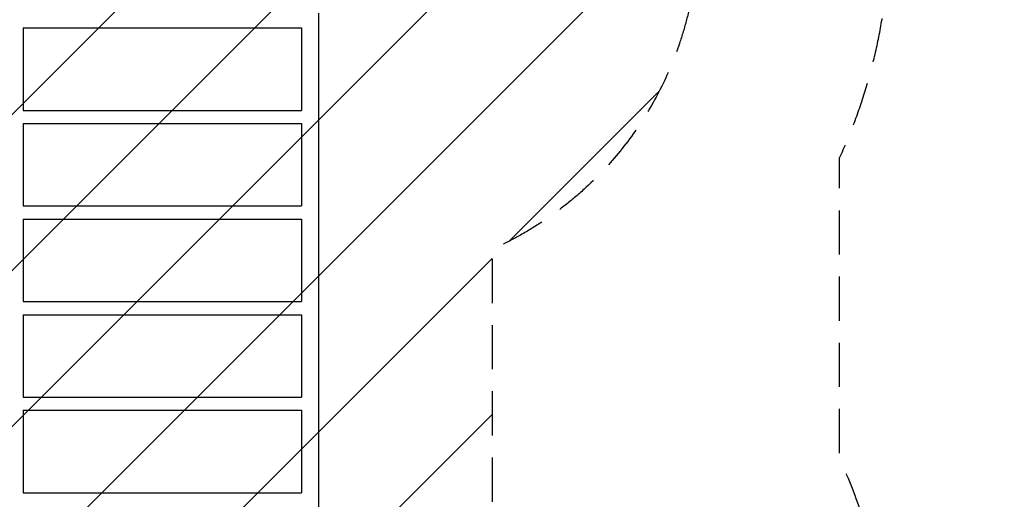
# Model space of a CAD drawing. Units: millimetres. Extents: x -2964 to 5128, y -5454 to 3873.
# Drawn here: x 2294 to 5128, y -1632 to -252 of the extents above; entities that cross this region are included whole.
import ezdxf

# ---------------------------------------------------------------- set-up
doc = ezdxf.new("R2010")
doc.units = ezdxf.units.MM
doc.header["$LTSCALE"] = 20
doc.linetypes.add('HIDDEN', pattern=[9.525, 6.35, -3.175])
for name, color, linetype in [('2d', 230, 'Continuous'), ('EN16630-SafetyZone', 97, 'HIDDEN'), ('EN16630-TrainingSpace', 20, 'HIDDEN'), ('EN16630-TrainingSpace_Hatch', 20, 'Continuous')]:
    doc.layers.add(name, color=color, linetype=linetype)

msp = doc.modelspace()

# ---------------------------------------------------------------- hatches: boundary and pattern name
at = {"layer": 'EN16630-TrainingSpace_Hatch'}
h = msp.add_hatch(dxfattribs=at)
h.set_pattern_fill('ANSI31', color=256, scale=100)
h.set_pattern_definition([(45, (3246, -1e-12), (-224.506, 224.506), [])])
h.paths.add_polyline_path([(-1365.6, -2205), (-2082, -2205, 0.719896), (-2382.9, -3104.3, 0.08639), (-2464.2, -3571.4, 1), (300.2, -3571.4, 0.061509), (258.7, -3235.2), (1905.3, -3235.2, 0.061509), (1863.8, -3571.4, 1), (4628.2, -3571.4, 0.195445), (4236.3, -2607.2, 0.357633), (3746, -2205), (3572.3, -2205, 0.146061), (3654.1, -1930.9), (3654.1, -912.9, 0.295793), (4246, 0, 0.368793), (3402.9, 987.6, 0.378864), (2252.8, 1293.7, 0.091799), (2076, 1337.1), (145.7, 1448.6, 0.185699), (-196.3, 1339.3, 0.342151), (-1238.8, 987.6, 0.368815), (-2082, 0, 0.332291), (-1365.6, -958.9)])
h.paths.add_polyline_path([(283.6, -266.3), (1755.8, -351.4), (1755.8, -1930.9, 0.128099), (1819.4, -2174.9), (283.6, -2174.9)], flags=16)
h.paths.add_polyline_path([(-500, 2023.4, 1), (500, 2023.4, 1)])
h.paths.add_polyline_path([(2664, 2023.4, 1), (1664, 2023.4, 1)])

# ---------------------------------------------------------------- linework, layer by layer
at = {"layer": '2d'}
for p, q in [((3154.1, -233.1), (3154.1, -1930.9)), ((2304.1, -276), (2304.1, -513)), ((2304.1, -276), (3105.8, -276)), ((3105.8, -276), (3105.8, -513)), ((2304.1, -513), (3105.8, -513)), ((2304.1, -551), (2304.1, -788)), ((2304.1, -551), (3105.8, -551)), ((3105.8, -551), (3105.8, -788)), ((2304.1, -788), (3105.8, -788)), ((2304.1, -826), (2304.1, -1063)), ((2304.1, -826), (3105.8, -826)), ((3105.8, -826), (3105.8, -1063)), ((2304.1, -1063), (3105.8, -1063)), ((2304.1, -1101), (2304.1, -1338)), ((2304.1, -1101), (3105.8, -1101)), ((3105.8, -1101), (3105.8, -1338)), ((2304.1, -1338), (3105.8, -1338)), ((2304.1, -1376), (2304.1, -1613)), ((2304.1, -1376), (3105.8, -1376)), ((3105.8, -1376), (3105.8, -1613)), ((2304.1, -1613), (3105.8, -1613))]:
    msp.add_line(p, q, dxfattribs=at)
at = {"layer": 'EN16630-SafetyZone', "flags": 128}
msp.add_lwpolyline([(4507.9, 901.4, 0.141544), (4003.5, 1826.3, 0.648853), (1082, 3524, 0.648854), (-1839.5, 1826.3, 0.159167), (-2367.7, 772.7, 0.278103), (-2365.6, -776.1), (-2365.6, -1305.7, 0.143078), (-2601.5, -2113.2), (-2601.5, -2460.6, 1.145497), (679.3, -4235.2), (1484.7, -4235.2, 1.129013), (4796.8, -2504.7), (4796.8, -2164, 0.108491), (4654.1, -1514.3), (4654.1, -649.7, 0.269378), (4507.9, 901.4)], format="xyb", close=True, dxfattribs=at)
at = {"layer": 'EN16630-TrainingSpace', "flags": 128}
msp.add_lwpolyline([(4628.2, -3571.4, -1), (1863.8, -3571.4, -0.061509), (1905.3, -3235.2), (258.7, -3235.2, -0.061509), (300.2, -3571.4, -1), (-2464.2, -3571.4, -0.08639), (-2382.9, -3104.3, -0.719896), (-2082, -2205), (-1365.6, -2205), (-1365.6, -958.9, -0.332291), (-2082, 0, -0.368815), (-1238.8, 987.6, -0.342151), (-196.3, 1339.3, -0.185699), (145.7, 1448.6), (2076, 1337.1, -0.091799), (2252.8, 1293.7, -0.378864), (3402.9, 987.6, -0.368793), (4246, 0, -0.295793), (3654.1, -912.9), (3654.1, -1930.9, -0.146061), (3572.3, -2205), (3746, -2205, -0.357633), (4236.3, -2607.2, -0.195445)], format="xyb", close=True, dxfattribs=at)

doc.saveas('drawing.dxf')
